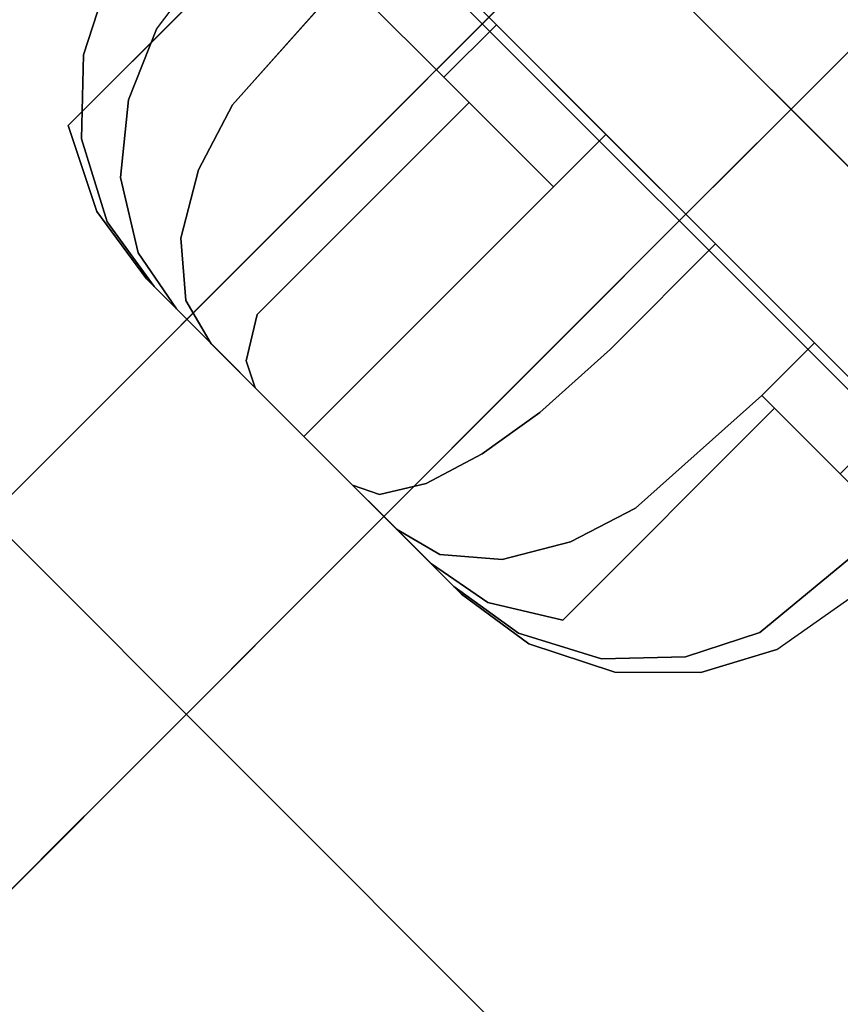
# Model space of a CAD drawing. Units: millimetres. Extents: x -4741 to 3237, y -4232 to 3394.
# Drawn here: x 398 to 442, y 1048 to 1101 of the extents above; entities that cross this region are included whole.
import ezdxf

# ---------------------------------------------------------------- set-up
doc = ezdxf.new("R2010")
doc.units = ezdxf.units.MM
doc.linetypes.add('HIDDEN', pattern=[0.375, 0.25, -0.125])
for name, color, linetype in [('FB', 7, 'Continuous'), ('HAGS-DIM', 2, 'HIDDEN'), ('HAGS2', 7, 'Continuous'), ('HPL-MEL', 7, 'Continuous'), ('STEEL-BLACK', 7, 'Continuous'), ('UM HPL FB', 26, 'Continuous'), ('UM HPL GREY', 8, 'Continuous')]:
    doc.layers.add(name, color=color, linetype=linetype)
doc.styles.add('Romand', font='romand.shx')
doc.dimstyles.new('HAGS MONT-DIM INCH', dxfattribs={"dimtxt": 100, "dimasz": 40, "dimexe": 20, "dimexo": 0.0625, "dimgap": 0.09, "dimtad": 0, "dimtih": 1, "dimtoh": 1, "dimdec": 4, "dimlfac": 0.03937, "dimzin": 0, "dimdsep": 46, "dimlunit": 4, "dimtxsty": 'Romand', "dimblk": 'OBLIQUE', "dimcen": 0.09, "dimdle": 20, "dimclrd": 2, "dimclre": 2, "dimadec": 0, "dimazin": 0, "dimtfac": 1, "dimtdec": 4, "dimtofl": 0, "dimtmove": 0, "dimatfit": 3, "dimldrblk": 'OBLIQUE', "dimfxl": 0, "dimtolj": 1, "dimtzin": 0, "dimarcsym": 0})

# ---------------------------------------------------------------- blocks, each defined once
blk = doc.blocks.new('628965')
at = {"layer": 'FB', "color": 254, "invisible_edges": 5}
for points in [[(108.158, -369.167, -107), (102.501, -363.511, -107), (365.511, -100.501, -107), (371.168, -106.158, -107)], [(108.158, -369.167, -107), (102.501, -363.511, -107), (365.511, -100.501, -107), (371.168, -106.158, -107)], [(233.22, -297.924, -7), (233.22, -297.924, 1), (299.924, -231.22, 1), (299.924, -231.22, -7)], [(233.22, -297.924, -7), (233.22, -297.924, 1), (299.924, -231.22, 1), (299.924, -231.22, -7)]]:
    blk.add_3dface(points, dxfattribs=at)
at = {"layer": 'FB', "color": 242, "invisible_edges": 5}
for points in [[(154.033, -324, -96), (154.479, -323.554, -90), (325.554, -152.479, -90), (326, -152.033, -96)], [(325.554, -152.479, -24), (326, -152.033, -18), (154.033, -324, -18), (154.479, -323.554, -24)], [(154.033, -324, -96), (154.479, -323.554, -90), (325.554, -152.479, -90), (326, -152.033, -96)], [(325.554, -152.479, -24), (326, -152.033, -18), (154.033, -324, -18), (154.479, -323.554, -24)]]:
    blk.add_3dface(points, dxfattribs=at)
at = {"layer": 'HPL-MEL', "color": 254}
for points, invisible_edges in [([(34.502, -32.502, -7), (410.669, -78.793, -7), (359.291, -157.909, -7), (299.924, -231.22, -7)], 9), ([(34.502, -32.502, 1), (410.669, -78.793, 1), (359.291, -157.909, 1), (299.924, -231.22, 1)], 9), ([(34.502, -32.502, -7), (233.22, -297.924, -7), (299.924, -231.22, -7), (34.502, -32.502, -7)], 5), ([(34.502, -32.502, 1), (233.22, -297.924, 1), (299.924, -231.22, 1), (34.502, -32.502, 1)], 5), ([(34.502, -32.502, -7), (410.669, -78.793, -7), (359.291, -157.909, -7), (299.924, -231.22, -7)], 9), ([(34.502, -32.502, 1), (410.669, -78.793, 1), (359.291, -157.909, 1), (299.924, -231.22, 1)], 9), ([(34.502, -32.502, -7), (233.22, -297.924, -7), (299.924, -231.22, -7), (34.502, -32.502, -7)], 5), ([(34.502, -32.502, 1), (233.22, -297.924, 1), (299.924, -231.22, 1), (34.502, -32.502, 1)], 5), ([(64.3, -401.711, -7), (403.712, -62.3, -7), (403.712, -62.3, -47), (64.3, -401.711, -47)], 4), ([(403.712, -62.3, -47), (64.3, -401.711, -47), (65.233, -400.779, -59.543), (402.779, -63.232, -59.543)], 5), ([(64.3, -401.711, -7), (403.712, -62.3, -7), (403.712, -62.3, -47), (64.3, -401.711, -47)], 4), ([(403.712, -62.3, -47), (64.3, -401.711, -47), (65.233, -400.779, -59.543), (402.779, -63.232, -59.543)], 5), ([(65.233, -400.779, -59.543), (402.779, -63.232, -59.543), (400.024, -65.988, -71.539), (67.989, -398.023, -71.539)], 5), ([(65.233, -400.779, -59.543), (402.779, -63.232, -59.543), (400.024, -65.988, -71.539), (67.989, -398.023, -71.539)], 5), ([(400.024, -65.988, -71.539), (67.989, -398.023, -71.539), (72.448, -393.564, -82.461), (395.564, -70.448, -82.461)], 5), ([(400.024, -65.988, -71.539), (67.989, -398.023, -71.539), (72.448, -393.564, -82.461), (395.564, -70.448, -82.461)], 5), ([(409.369, -67.957, -47), (69.957, -407.368, -47), (70.89, -406.436, -59.543), (408.436, -68.889, -59.543)], 5), ([(69.957, -407.368, -7), (409.369, -67.957, -7), (409.369, -67.957, -47), (69.957, -407.368, -47)], 4), ([(409.369, -67.957, -47), (69.957, -407.368, -47), (70.89, -406.436, -59.543), (408.436, -68.889, -59.543)], 5), ([(69.957, -407.368, -7), (409.369, -67.957, -7), (409.369, -67.957, -47), (69.957, -407.368, -47)], 4), ([(70.89, -406.436, -59.543), (408.436, -68.889, -59.543), (405.68, -71.645, -71.539), (73.645, -403.68, -71.539)], 5), ([(70.89, -406.436, -59.543), (408.436, -68.889, -59.543), (405.68, -71.645, -71.539), (73.645, -403.68, -71.539)], 5), ([(72.448, -393.564, -82.461), (395.564, -70.448, -82.461), (389.597, -76.415, -91.834), (78.415, -387.597, -91.834)], 5), ([(72.448, -393.564, -82.461), (395.564, -70.448, -82.461), (389.597, -76.415, -91.834), (78.415, -387.597, -91.834)], 5), ([(405.68, -71.645, -71.539), (73.645, -403.68, -71.539), (78.105, -399.221, -82.461), (401.221, -76.104, -82.461)], 5), ([(405.68, -71.645, -71.539), (73.645, -403.68, -71.539), (78.105, -399.221, -82.461), (401.221, -76.104, -82.461)], 5), ([(78.105, -399.221, -82.461), (401.221, -76.104, -82.461), (395.254, -82.072, -91.834), (84.072, -393.253, -91.834)], 5), ([(78.105, -399.221, -82.461), (401.221, -76.104, -82.461), (395.254, -82.072, -91.834), (84.072, -393.253, -91.834)], 5), ([(389.597, -76.415, -91.834), (78.415, -387.597, -91.834), (85.631, -380.381, -99.248), (382.382, -83.63, -99.248)], 5), ([(389.597, -76.415, -91.834), (78.415, -387.597, -91.834), (85.631, -380.381, -99.248), (382.382, -83.63, -99.248)], 5), ([(395.254, -82.072, -91.834), (84.072, -393.253, -91.834), (91.287, -386.038, -99.248), (388.039, -89.287, -99.248)], 5), ([(395.254, -82.072, -91.834), (84.072, -393.253, -91.834), (91.287, -386.038, -99.248), (388.039, -89.287, -99.248)], 5), ([(85.631, -380.381, -99.248), (382.382, -83.63, -99.248), (374.234, -91.778, -104.378), (93.778, -372.234, -104.378)], 5), ([(85.631, -380.381, -99.248), (382.382, -83.63, -99.248), (374.234, -91.778, -104.378), (93.778, -372.234, -104.378)], 5), ([(91.287, -386.038, -99.248), (388.039, -89.287, -99.248), (379.891, -97.434, -104.378), (99.435, -377.891, -104.378)], 5), ([(91.287, -386.038, -99.248), (388.039, -89.287, -99.248), (379.891, -97.434, -104.378), (99.435, -377.891, -104.378)], 5), ([(374.234, -91.778, -104.378), (93.778, -372.234, -104.378), (102.501, -363.511, -107), (365.511, -100.501, -107)], 1), ([(374.234, -91.778, -104.378), (93.778, -372.234, -104.378), (102.501, -363.511, -107), (365.511, -100.501, -107)], 1), ([(379.891, -97.434, -104.378), (99.435, -377.891, -104.378), (108.158, -369.167, -107), (371.168, -106.158, -107)], 1), ([(379.891, -97.434, -104.378), (99.435, -377.891, -104.378), (108.158, -369.167, -107), (371.168, -106.158, -107)], 1)]:
    blk.add_3dface(points, dxfattribs=dict(at, invisible_edges=invisible_edges))
at = {"layer": 'STEEL-BLACK', "color": 252}
for points, invisible_edges in [([(250.885, -226.441, -78.843), (255.109, -222.217, -72.87), (257.937, -225.045, -72.87), (253.713, -229.269, -78.843)], 4), ([(255.109, -222.217, -41.13), (250.885, -226.441, -35.157), (253.713, -229.269, -35.157), (257.937, -225.045, -41.13)], 4), ([(250.885, -226.441, -78.843), (255.109, -222.217, -72.87), (257.937, -225.045, -72.87), (253.713, -229.269, -78.843)], 4), ([(255.109, -222.217, -41.13), (250.885, -226.441, -35.157), (253.713, -229.269, -35.157), (257.937, -225.045, -41.13)], 4), ([(254.398, -228.584, -69.234), (257.937, -225.045, -72.87), (260.649, -222.334, -65.343), (256.489, -226.494, -63.432)], 12), ([(254.398, -228.584, -69.234), (257.937, -225.045, -72.87), (260.649, -222.334, -65.343), (256.489, -226.494, -63.432)], 12), ([(256.489, -226.494, -50.568), (254.398, -228.584, -44.766), (257.937, -225.045, -41.13), (260.649, -222.334, -48.657)], 9), ([(256.489, -226.494, -50.568), (254.398, -228.584, -44.766), (257.937, -225.045, -41.13), (260.649, -222.334, -48.657)], 9), ([(256.489, -226.494, -63.432), (260.649, -222.334, -65.343), (266.484, -229.372, -65.067), (267.9, -237.904, -63.432)], 13), ([(256.489, -226.494, -63.432), (260.649, -222.334, -65.343), (266.484, -229.372, -65.067), (267.9, -237.904, -63.432)], 13), ([(260.649, -222.334, -48.657), (256.489, -226.494, -50.568), (267.9, -237.904, -50.568), (266.484, -229.372, -48.933)], 7), ([(260.649, -222.334, -48.657), (256.489, -226.494, -50.568), (267.9, -237.904, -50.568), (266.484, -229.372, -48.933)], 7), ([(260.649, -222.334, -48.657), (256.489, -226.494, -50.568), (267.9, -237.904, -50.568), (266.484, -229.372, -48.933)], 7), ([(260.649, -222.334, -48.657), (256.489, -226.494, -50.568), (267.9, -237.904, -50.568), (266.484, -229.372, -48.933)], 7), ([(264.412, -224.228, -57), (260.649, -222.334, -48.657), (266.484, -229.372, -48.933), (267.387, -228.469, -57)], 5), ([(264.412, -224.228, -57), (260.649, -222.334, -48.657), (266.484, -229.372, -48.933), (267.387, -228.469, -57)], 5), ([(264.412, -224.228, -57), (260.649, -222.334, -65.343), (266.484, -229.372, -65.067), (267.387, -228.469, -57)], 5), ([(264.412, -224.228, -57), (260.649, -222.334, -65.343), (266.484, -229.372, -65.067), (267.387, -228.469, -57)], 5), ([(251.142, -231.84, -73.839), (254.398, -228.584, -69.234), (257.937, -225.045, -72.87), (253.713, -229.269, -78.843)], 9), ([(254.398, -228.584, -44.766), (257.937, -225.045, -41.13), (253.713, -229.269, -35.157), (251.142, -231.84, -40.161)], 12), ([(251.142, -231.84, -73.839), (254.398, -228.584, -69.234), (257.937, -225.045, -72.87), (253.713, -229.269, -78.843)], 9), ([(254.398, -228.584, -44.766), (257.937, -225.045, -41.13), (253.713, -229.269, -35.157), (251.142, -231.84, -40.161)], 12), ([(250.885, -226.441, -78.843), (245.563, -231.763, -82.679), (251.22, -237.42, -82.679), (253.713, -229.269, -78.843)], 4), ([(250.885, -226.441, -78.843), (245.563, -231.763, -82.679), (251.22, -237.42, -82.679), (253.713, -229.269, -78.843)], 4), ([(250.885, -226.441, -35.157), (245.563, -231.763, -31.321), (251.22, -237.42, -31.321), (253.713, -229.269, -35.157)], 4), ([(250.885, -226.441, -35.157), (245.563, -231.763, -31.321), (251.22, -237.42, -31.321), (253.713, -229.269, -35.157)], 4), ([(254.398, -228.584, -69.234), (256.489, -226.494, -63.432), (267.9, -237.904, -63.432), (265.809, -239.995, -69.234)], 7), ([(254.398, -228.584, -69.234), (256.489, -226.494, -63.432), (267.9, -237.904, -63.432), (265.809, -239.995, -69.234)], 7), ([(265.809, -239.995, -44.766), (267.9, -237.904, -50.568), (256.489, -226.494, -50.568), (254.398, -228.584, -44.766)], 7), ([(265.809, -239.995, -44.766), (267.9, -237.904, -50.568), (256.489, -226.494, -50.568), (254.398, -228.584, -44.766)], 7), ([(265.809, -239.995, -69.234), (262.553, -243.251, -73.839), (251.142, -231.84, -73.839), (254.398, -228.584, -69.234)], 7), ([(254.398, -228.584, -44.766), (251.142, -231.84, -40.161), (262.553, -243.251, -40.161), (265.809, -239.995, -44.766)], 7), ([(265.809, -239.995, -69.234), (262.553, -243.251, -73.839), (251.142, -231.84, -73.839), (254.398, -228.584, -69.234)], 7), ([(254.398, -228.584, -44.766), (251.142, -231.84, -40.161), (262.553, -243.251, -40.161), (265.809, -239.995, -44.766)], 7), ([(267.387, -228.469, -57), (266.484, -229.372, -48.933), (267.797, -233.387, -49.554), (268.631, -232.553, -57)], 5), ([(267.387, -228.469, -57), (266.484, -229.372, -48.933), (267.797, -233.387, -49.554), (268.631, -232.553, -57)], 5), ([(266.484, -229.372, -65.067), (267.387, -228.469, -57), (268.631, -232.553, -57), (267.797, -233.387, -64.446)], 5), ([(266.484, -229.372, -65.067), (267.387, -228.469, -57), (268.631, -232.553, -57), (267.797, -233.387, -64.446)], 5), ([(253.713, -229.269, -78.843), (251.142, -231.84, -73.839), (262.553, -243.251, -73.839), (259.778, -236.078, -78.12)], 7), ([(253.713, -229.269, -78.843), (251.142, -231.84, -73.839), (262.553, -243.251, -73.839), (259.778, -236.078, -78.12)], 7), ([(251.142, -231.84, -40.161), (253.713, -229.269, -35.157), (259.778, -236.078, -35.88), (262.553, -243.251, -40.161)], 13), ([(253.713, -229.269, -78.843), (251.142, -231.84, -73.839), (262.553, -243.251, -73.839), (259.778, -236.078, -78.12)], 7), ([(253.713, -229.269, -78.843), (251.142, -231.84, -73.839), (262.553, -243.251, -73.839), (259.778, -236.078, -78.12)], 7), ([(251.142, -231.84, -40.161), (253.713, -229.269, -35.157), (259.778, -236.078, -35.88), (262.553, -243.251, -40.161)], 13), ([(251.22, -237.42, -82.679), (253.713, -229.269, -78.843), (259.778, -236.078, -78.12), (254.632, -241.224, -81.828)], 5), ([(251.22, -237.42, -31.321), (253.713, -229.269, -35.157), (259.778, -236.078, -35.88), (254.632, -241.224, -32.172)], 5), ([(251.22, -237.42, -82.679), (253.713, -229.269, -78.843), (259.778, -236.078, -78.12), (254.632, -241.224, -81.828)], 5), ([(251.22, -237.42, -31.321), (253.713, -229.269, -35.157), (259.778, -236.078, -35.88), (254.632, -241.224, -32.172)], 5), ([(266.484, -229.372, -65.067), (267.9, -237.904, -63.432), (267.797, -233.387, -64.446), (266.484, -229.372, -65.067)], 1), ([(266.484, -229.372, -65.067), (267.9, -237.904, -63.432), (267.797, -233.387, -64.446), (266.484, -229.372, -65.067)], 1), ([(267.9, -237.904, -50.568), (266.484, -229.372, -48.933), (267.797, -233.387, -49.554), (267.9, -237.904, -50.568)], 1), ([(267.9, -237.904, -50.568), (266.484, -229.372, -48.933), (267.797, -233.387, -49.554), (267.9, -237.904, -50.568)], 1), ([(267.9, -237.904, -50.568), (266.484, -229.372, -48.933), (267.797, -233.387, -49.554), (267.9, -237.904, -50.568)], 1), ([(267.9, -237.904, -50.568), (266.484, -229.372, -48.933), (267.797, -233.387, -49.554), (267.9, -237.904, -50.568)], 1), ([(239.663, -237.663, -84), (245.563, -231.763, -82.679), (251.22, -237.42, -82.679), (242.491, -240.491, -84)], 4), ([(239.663, -237.663, -84), (245.563, -231.763, -82.679), (251.22, -237.42, -82.679), (242.491, -240.491, -84)], 4), ([(239.663, -237.663, -30), (245.563, -231.763, -31.321), (251.22, -237.42, -31.321), (242.491, -240.491, -30)], 4), ([(239.663, -237.663, -30), (245.563, -231.763, -31.321), (251.22, -237.42, -31.321), (242.491, -240.491, -30)], 4), ([(267.797, -233.387, -49.554), (268.631, -232.553, -57), (268.62, -237.184, -57), (267.9, -237.904, -50.568)], 5), ([(267.797, -233.387, -49.554), (268.631, -232.553, -57), (268.62, -237.184, -57), (267.9, -237.904, -50.568)], 5), ([(268.631, -232.553, -57), (267.797, -233.387, -64.446), (267.9, -237.904, -63.432), (268.62, -237.184, -57)], 5), ([(268.631, -232.553, -57), (267.797, -233.387, -64.446), (267.9, -237.904, -63.432), (268.62, -237.184, -57)], 5), ([(254.632, -241.224, -81.828), (259.778, -236.078, -78.12), (261.607, -239.576, -76.494), (256.857, -244.326, -79.917)], 5), ([(254.632, -241.224, -81.828), (259.778, -236.078, -78.12), (261.607, -239.576, -76.494), (256.857, -244.326, -79.917)], 5), ([(259.778, -236.078, -35.88), (254.632, -241.224, -32.172), (256.857, -244.326, -34.083), (261.607, -239.576, -37.506)], 5), ([(259.778, -236.078, -35.88), (254.632, -241.224, -32.172), (256.857, -244.326, -34.083), (261.607, -239.576, -37.506)], 5), ([(262.553, -243.251, -73.839), (259.778, -236.078, -78.12), (261.607, -239.576, -76.494), (262.553, -243.251, -73.839)], 1), ([(262.553, -243.251, -73.839), (259.778, -236.078, -78.12), (261.607, -239.576, -76.494), (262.553, -243.251, -73.839)], 1), ([(262.553, -243.251, -73.839), (259.778, -236.078, -78.12), (261.607, -239.576, -76.494), (262.553, -243.251, -73.839)], 1), ([(262.553, -243.251, -73.839), (259.778, -236.078, -78.12), (261.607, -239.576, -76.494), (262.553, -243.251, -73.839)], 1), ([(259.778, -236.078, -35.88), (262.553, -243.251, -40.161), (261.607, -239.576, -37.506), (259.778, -236.078, -35.88)], 1), ([(259.778, -236.078, -35.88), (262.553, -243.251, -40.161), (261.607, -239.576, -37.506), (259.778, -236.078, -35.88)], 1), ([(251.22, -237.42, -82.679), (242.491, -240.491, -84), (248.928, -246.928, -83.105), (254.632, -241.224, -81.828)], 5), ([(251.22, -237.42, -31.321), (242.491, -240.491, -30), (248.928, -246.928, -30.895), (254.632, -241.224, -32.172)], 5), ([(251.22, -237.42, -82.679), (242.491, -240.491, -84), (248.928, -246.928, -83.105), (254.632, -241.224, -81.828)], 5), ([(251.22, -237.42, -31.321), (242.491, -240.491, -30), (248.928, -246.928, -30.895), (254.632, -241.224, -32.172)], 5), ([(268.62, -237.184, -57), (267.9, -237.904, -50.568), (266.514, -242.382, -51.915), (267.083, -241.812, -57)], 5), ([(268.62, -237.184, -57), (267.9, -237.904, -50.568), (266.514, -242.382, -51.915), (267.083, -241.812, -57)], 5), ([(267.9, -237.904, -63.432), (268.62, -237.184, -57), (267.083, -241.812, -57), (266.514, -242.382, -62.085)], 5), ([(267.9, -237.904, -63.432), (268.62, -237.184, -57), (267.083, -241.812, -57), (266.514, -242.382, -62.085)], 5), ([(233.763, -243.562, -82.679), (239.663, -237.663, -84), (242.491, -240.491, -84), (236.592, -246.391, -82.679)], 4), ([(233.763, -243.562, -82.679), (239.663, -237.663, -84), (242.491, -240.491, -84), (236.592, -246.391, -82.679)], 4), ([(239.663, -237.663, -30), (233.763, -243.562, -31.321), (236.592, -246.391, -31.321), (242.491, -240.491, -30)], 4), ([(239.663, -237.663, -30), (233.763, -243.562, -31.321), (236.592, -246.391, -31.321), (242.491, -240.491, -30)], 4), ([(265.809, -239.995, -69.234), (267.9, -237.904, -63.432), (266.514, -242.382, -62.085), (264.861, -244.034, -66.672)], 5), ([(265.809, -239.995, -69.234), (267.9, -237.904, -63.432), (266.514, -242.382, -62.085), (264.861, -244.034, -66.672)], 5), ([(267.9, -237.904, -50.568), (265.809, -239.995, -44.766), (264.861, -244.034, -47.328), (266.514, -242.382, -51.915)], 5), ([(267.9, -237.904, -50.568), (265.809, -239.995, -44.766), (264.861, -244.034, -47.328), (266.514, -242.382, -51.915)], 5), ([(261.607, -239.576, -76.494), (256.857, -244.326, -79.917), (258.45, -247.354, -76.795), (262.553, -243.251, -73.839)], 5), ([(261.607, -239.576, -76.494), (256.857, -244.326, -79.917), (258.45, -247.354, -76.795), (262.553, -243.251, -73.839)], 5), ([(256.857, -244.326, -34.083), (261.607, -239.576, -37.506), (262.553, -243.251, -40.161), (258.45, -247.354, -37.205)], 5), ([(256.857, -244.326, -34.083), (261.607, -239.576, -37.506), (262.553, -243.251, -40.161), (258.45, -247.354, -37.205)], 5), ([(262.553, -243.251, -73.839), (265.809, -239.995, -69.234), (264.861, -244.034, -66.672), (262.287, -246.608, -70.312)], 5), ([(262.553, -243.251, -73.839), (265.809, -239.995, -69.234), (264.861, -244.034, -66.672), (262.287, -246.608, -70.312)], 5), ([(265.809, -239.995, -44.766), (262.553, -243.251, -40.161), (262.287, -246.608, -43.688), (264.861, -244.034, -47.328)], 5), ([(265.809, -239.995, -44.766), (262.553, -243.251, -40.161), (262.287, -246.608, -43.688), (264.861, -244.034, -47.328)], 5), ([(237.943, -245.039, -76.795), (236.592, -246.391, -82.679), (242.491, -240.491, -84), (242.491, -240.491, -77.814)], 12), ([(237.943, -245.039, -76.795), (236.592, -246.391, -82.679), (242.491, -240.491, -84), (242.491, -240.491, -77.814)], 12), ([(242.491, -240.491, -36.186), (237.943, -245.039, -37.205), (236.592, -246.391, -31.321), (242.491, -240.491, -30)], 9), ([(242.491, -240.491, -36.186), (237.943, -245.039, -37.205), (236.592, -246.391, -31.321), (242.491, -240.491, -30)], 9), ([(237.943, -245.039, -76.795), (242.491, -240.491, -77.814), (253.902, -251.902, -77.814), (249.354, -256.45, -76.795)], 7), ([(249.354, -256.45, -37.205), (253.902, -251.902, -36.186), (242.491, -240.491, -36.186), (237.943, -245.039, -37.205)], 7), ([(237.943, -245.039, -76.795), (242.491, -240.491, -77.814), (253.902, -251.902, -77.814), (249.354, -256.45, -76.795)], 7), ([(249.354, -256.45, -37.205), (253.902, -251.902, -36.186), (242.491, -240.491, -36.186), (237.943, -245.039, -37.205)], 7), ([(242.491, -240.491, -77.814), (242.491, -240.491, -84), (248.928, -246.928, -83.105), (253.902, -251.902, -77.814)], 13), ([(242.491, -240.491, -30), (242.491, -240.491, -36.186), (253.902, -251.902, -36.186), (248.928, -246.928, -30.895)], 7), ([(242.491, -240.491, -30), (242.491, -240.491, -36.186), (253.902, -251.902, -36.186), (248.928, -246.928, -30.895)], 7), ([(242.491, -240.491, -77.814), (242.491, -240.491, -84), (248.928, -246.928, -83.105), (253.902, -251.902, -77.814)], 13), ([(242.491, -240.491, -30), (242.491, -240.491, -36.186), (253.902, -251.902, -36.186), (248.928, -246.928, -30.895)], 7), ([(242.491, -240.491, -30), (242.491, -240.491, -36.186), (253.902, -251.902, -36.186), (248.928, -246.928, -30.895)], 7), ([(248.928, -246.928, -83.105), (254.632, -241.224, -81.828), (256.857, -244.326, -79.917), (251.592, -249.592, -81.096)], 5), ([(254.632, -241.224, -32.172), (248.928, -246.928, -30.895), (251.592, -249.592, -32.904), (256.857, -244.326, -34.083)], 5), ([(248.928, -246.928, -83.105), (254.632, -241.224, -81.828), (256.857, -244.326, -79.917), (251.592, -249.592, -81.096)], 5), ([(254.632, -241.224, -32.172), (248.928, -246.928, -30.895), (251.592, -249.592, -32.904), (256.857, -244.326, -34.083)], 5), ([(266.514, -242.382, -51.915), (267.083, -241.812, -57), (264.412, -245.441, -57), (263.996, -245.856, -53.292)], 5), ([(266.514, -242.382, -51.915), (267.083, -241.812, -57), (264.412, -245.441, -57), (263.996, -245.856, -53.292)], 5), ([(267.083, -241.812, -57), (266.514, -242.382, -62.085), (263.996, -245.856, -60.708), (264.412, -245.441, -57)], 5), ([(267.083, -241.812, -57), (266.514, -242.382, -62.085), (263.996, -245.856, -60.708), (264.412, -245.441, -57)], 5), ([(264.861, -244.034, -47.328), (266.514, -242.382, -51.915), (263.996, -245.856, -53.292), (262.791, -247.061, -49.947)], 5), ([(264.861, -244.034, -47.328), (266.514, -242.382, -51.915), (263.996, -245.856, -53.292), (262.791, -247.061, -49.947)], 5), ([(266.514, -242.382, -62.085), (264.861, -244.034, -66.672), (262.791, -247.061, -64.053), (263.996, -245.856, -60.708)], 5), ([(266.514, -242.382, -62.085), (264.861, -244.034, -66.672), (262.791, -247.061, -64.053), (263.996, -245.856, -60.708)], 5), ([(258.45, -247.354, -76.795), (262.553, -243.251, -73.839), (262.287, -246.608, -70.312), (259.043, -249.852, -72.65)], 5), ([(262.553, -243.251, -40.161), (258.45, -247.354, -37.205), (259.043, -249.852, -41.35), (262.287, -246.608, -43.688)], 5), ([(258.45, -247.354, -76.795), (262.553, -243.251, -73.839), (262.287, -246.608, -70.312), (259.043, -249.852, -72.65)], 5), ([(262.553, -243.251, -40.161), (258.45, -247.354, -37.205), (259.043, -249.852, -41.35), (262.287, -246.608, -43.688)], 5), ([(228.441, -248.885, -78.843), (233.763, -243.562, -82.679), (236.592, -246.391, -82.679), (231.269, -251.713, -78.843)], 4), ([(233.763, -243.562, -31.321), (228.441, -248.885, -35.157), (231.269, -251.713, -35.157), (236.592, -246.391, -31.321)], 4), ([(228.441, -248.885, -78.843), (233.763, -243.562, -82.679), (236.592, -246.391, -82.679), (231.269, -251.713, -78.843)], 4), ([(233.763, -243.562, -31.321), (228.441, -248.885, -35.157), (231.269, -251.713, -35.157), (236.592, -246.391, -31.321)], 4), ([(256.857, -244.326, -79.917), (251.592, -249.592, -81.096), (253.902, -251.902, -77.814), (258.45, -247.354, -76.795)], 5), ([(251.592, -249.592, -32.904), (256.857, -244.326, -34.083), (258.45, -247.354, -37.205), (253.902, -251.902, -36.186)], 5), ([(256.857, -244.326, -79.917), (251.592, -249.592, -81.096), (253.902, -251.902, -77.814), (258.45, -247.354, -76.795)], 5), ([(251.592, -249.592, -32.904), (256.857, -244.326, -34.083), (258.45, -247.354, -37.205), (253.902, -251.902, -36.186)], 5), ([(264.861, -244.034, -66.672), (262.287, -246.608, -70.312), (260.914, -248.939, -66.708), (262.791, -247.061, -64.053)], 5), ([(262.287, -246.608, -43.688), (264.861, -244.034, -47.328), (262.791, -247.061, -49.947), (260.914, -248.939, -47.292)], 5), ([(264.861, -244.034, -66.672), (262.287, -246.608, -70.312), (260.914, -248.939, -66.708), (262.791, -247.061, -64.053)], 5), ([(262.287, -246.608, -43.688), (264.861, -244.034, -47.328), (262.791, -247.061, -49.947), (260.914, -248.939, -47.292)], 5), ([(233.84, -249.142, -73.839), (237.943, -245.039, -76.795), (236.592, -246.391, -82.679), (231.269, -251.713, -78.843)], 9), ([(237.943, -245.039, -37.205), (236.592, -246.391, -31.321), (231.269, -251.713, -35.157), (233.84, -249.142, -40.161)], 12), ([(233.84, -249.142, -73.839), (237.943, -245.039, -76.795), (236.592, -246.391, -82.679), (231.269, -251.713, -78.843)], 9), ([(237.943, -245.039, -37.205), (236.592, -246.391, -31.321), (231.269, -251.713, -35.157), (233.84, -249.142, -40.161)], 12), ([(249.354, -256.45, -76.795), (245.251, -260.553, -73.839), (233.84, -249.142, -73.839), (237.943, -245.039, -76.795)], 7), ([(237.943, -245.039, -37.205), (233.84, -249.142, -40.161), (245.251, -260.553, -40.161), (249.354, -256.45, -37.205)], 7), ([(249.354, -256.45, -76.795), (245.251, -260.553, -73.839), (233.84, -249.142, -73.839), (237.943, -245.039, -76.795)], 7), ([(237.943, -245.039, -37.205), (233.84, -249.142, -40.161), (245.251, -260.553, -40.161), (249.354, -256.45, -37.205)], 7), ([(263.996, -245.856, -60.708), (264.412, -245.441, -57), (255.926, -253.926, -57), (263.996, -245.856, -60.708)], 1), ([(264.412, -245.441, -57), (263.996, -245.856, -53.292), (255.926, -253.926, -57), (264.412, -245.441, -57)], 1), ([(263.996, -245.856, -60.708), (264.412, -245.441, -57), (255.926, -253.926, -57), (263.996, -245.856, -60.708)], 1), ([(264.412, -245.441, -57), (263.996, -245.856, -53.292), (255.926, -253.926, -57), (264.412, -245.441, -57)], 1), ([(262.791, -247.061, -64.053), (263.996, -245.856, -60.708), (255.926, -253.926, -57), (262.791, -247.061, -64.053)], 1), ([(263.996, -245.856, -53.292), (262.791, -247.061, -49.947), (255.926, -253.926, -57), (263.996, -245.856, -53.292)], 1), ([(262.791, -247.061, -64.053), (263.996, -245.856, -60.708), (255.926, -253.926, -57), (262.791, -247.061, -64.053)], 1), ([(263.996, -245.856, -53.292), (262.791, -247.061, -49.947), (255.926, -253.926, -57), (263.996, -245.856, -53.292)], 1), ([(248.928, -246.928, -83.105), (253.902, -251.902, -77.814), (251.592, -249.592, -81.096), (248.928, -246.928, -83.105)], 1), ([(253.902, -251.902, -36.186), (248.928, -246.928, -30.895), (251.592, -249.592, -32.904), (253.902, -251.902, -36.186)], 1), ([(253.902, -251.902, -36.186), (248.928, -246.928, -30.895), (251.592, -249.592, -32.904), (253.902, -251.902, -36.186)], 1), ([(248.928, -246.928, -83.105), (253.902, -251.902, -77.814), (251.592, -249.592, -81.096), (248.928, -246.928, -83.105)], 1), ([(253.902, -251.902, -36.186), (248.928, -246.928, -30.895), (251.592, -249.592, -32.904), (253.902, -251.902, -36.186)], 1), ([(253.902, -251.902, -36.186), (248.928, -246.928, -30.895), (251.592, -249.592, -32.904), (253.902, -251.902, -36.186)], 1), ([(262.287, -246.608, -70.312), (259.043, -249.852, -72.65), (258.548, -251.304, -68.413), (260.914, -248.939, -66.708)], 5), ([(259.043, -249.852, -41.35), (262.287, -246.608, -43.688), (260.914, -248.939, -47.292), (258.548, -251.304, -45.587)], 5), ([(262.287, -246.608, -70.312), (259.043, -249.852, -72.65), (258.548, -251.304, -68.413), (260.914, -248.939, -66.708)], 5), ([(259.043, -249.852, -41.35), (262.287, -246.608, -43.688), (260.914, -248.939, -47.292), (258.548, -251.304, -45.587)], 5), ([(253.902, -251.902, -77.814), (258.45, -247.354, -76.795), (259.043, -249.852, -72.65), (255.448, -253.448, -73.455)], 5), ([(258.45, -247.354, -37.205), (253.902, -251.902, -36.186), (255.448, -253.448, -40.545), (259.043, -249.852, -41.35)], 5), ([(253.902, -251.902, -77.814), (258.45, -247.354, -76.795), (259.043, -249.852, -72.65), (255.448, -253.448, -73.455)], 5), ([(258.45, -247.354, -37.205), (253.902, -251.902, -36.186), (255.448, -253.448, -40.545), (259.043, -249.852, -41.35)], 5), ([(260.914, -248.939, -66.708), (262.791, -247.061, -64.053), (255.926, -253.926, -57), (260.914, -248.939, -66.708)], 1), ([(262.791, -247.061, -49.947), (260.914, -248.939, -47.292), (255.926, -253.926, -57), (262.791, -247.061, -49.947)], 1), ([(260.914, -248.939, -66.708), (262.791, -247.061, -64.053), (255.926, -253.926, -57), (260.914, -248.939, -66.708)], 1), ([(262.791, -247.061, -49.947), (260.914, -248.939, -47.292), (255.926, -253.926, -57), (262.791, -247.061, -49.947)], 1), ([(260.914, -248.939, -47.292), (258.548, -251.304, -45.587), (255.926, -253.926, -57), (260.914, -248.939, -47.292)], 1), ([(260.914, -248.939, -47.292), (258.548, -251.304, -45.587), (255.926, -253.926, -57), (260.914, -248.939, -47.292)], 1), ([(258.548, -251.304, -68.413), (260.914, -248.939, -66.708), (255.926, -253.926, -57), (258.548, -251.304, -68.413)], 1), ([(258.548, -251.304, -68.413), (260.914, -248.939, -66.708), (255.926, -253.926, -57), (258.548, -251.304, -68.413)], 1), ([(231.269, -251.713, -78.843), (233.84, -249.142, -73.839), (245.251, -260.553, -73.839), (238.078, -257.778, -78.12)], 7), ([(231.269, -251.713, -78.843), (233.84, -249.142, -73.839), (245.251, -260.553, -73.839), (238.078, -257.778, -78.12)], 7), ([(231.269, -251.713, -78.843), (233.84, -249.142, -73.839), (245.251, -260.553, -73.839), (238.078, -257.778, -78.12)], 7), ([(231.269, -251.713, -78.843), (233.84, -249.142, -73.839), (245.251, -260.553, -73.839), (238.078, -257.778, -78.12)], 7), ([(233.84, -249.142, -40.161), (231.269, -251.713, -35.157), (238.078, -257.778, -35.88), (245.251, -260.553, -40.161)], 13), ([(233.84, -249.142, -40.161), (231.269, -251.713, -35.157), (238.078, -257.778, -35.88), (245.251, -260.553, -40.161)], 13), ([(259.043, -249.852, -72.65), (255.448, -253.448, -73.455), (255.926, -253.926, -69), (258.548, -251.304, -68.413)], 5), ([(259.043, -249.852, -72.65), (255.448, -253.448, -73.455), (255.926, -253.926, -69), (258.548, -251.304, -68.413)], 5), ([(255.448, -253.448, -40.545), (259.043, -249.852, -41.35), (258.548, -251.304, -45.587), (255.926, -253.926, -45)], 5), ([(255.448, -253.448, -40.545), (259.043, -249.852, -41.35), (258.548, -251.304, -45.587), (255.926, -253.926, -45)], 5), ([(229.874, -258.765, -72.87), (231.269, -251.713, -78.843), (238.078, -257.778, -78.12), (233.994, -261.862, -72.344)], 5), ([(229.874, -258.765, -72.87), (231.269, -251.713, -78.843), (238.078, -257.778, -78.12), (233.994, -261.862, -72.344)], 5), ([(229.874, -258.765, -41.13), (231.269, -251.713, -35.157), (238.078, -257.778, -35.88), (233.994, -261.862, -41.656)], 5), ([(229.874, -258.765, -41.13), (231.269, -251.713, -35.157), (238.078, -257.778, -35.88), (233.994, -261.862, -41.656)], 5), ([(258.548, -251.304, -45.587), (255.926, -253.926, -45), (255.926, -253.926, -57), (258.548, -251.304, -45.587)], 1), ([(258.548, -251.304, -45.587), (255.926, -253.926, -45), (255.926, -253.926, -57), (258.548, -251.304, -45.587)], 1), ([(255.926, -253.926, -69), (258.548, -251.304, -68.413), (255.926, -253.926, -57), (255.926, -253.926, -69)], 1), ([(255.926, -253.926, -69), (258.548, -251.304, -68.413), (255.926, -253.926, -57), (255.926, -253.926, -69)], 1), ([(249.354, -256.45, -76.795), (253.902, -251.902, -77.814), (255.448, -253.448, -73.455), (251.852, -257.043, -72.65)], 5), ([(253.902, -251.902, -36.186), (249.354, -256.45, -37.205), (251.852, -257.043, -41.35), (255.448, -253.448, -40.545)], 5), ([(249.354, -256.45, -76.795), (253.902, -251.902, -77.814), (255.448, -253.448, -73.455), (251.852, -257.043, -72.65)], 5), ([(253.902, -251.902, -36.186), (249.354, -256.45, -37.205), (251.852, -257.043, -41.35), (255.448, -253.448, -40.545)], 5), ([(255.448, -253.448, -73.455), (251.852, -257.043, -72.65), (253.304, -256.548, -68.413), (255.926, -253.926, -69)], 5), ([(251.852, -257.043, -41.35), (255.448, -253.448, -40.545), (255.926, -253.926, -45), (253.304, -256.548, -45.587)], 5), ([(255.448, -253.448, -73.455), (251.852, -257.043, -72.65), (253.304, -256.548, -68.413), (255.926, -253.926, -69)], 5), ([(251.852, -257.043, -41.35), (255.448, -253.448, -40.545), (255.926, -253.926, -45), (253.304, -256.548, -45.587)], 5), ([(247.441, -262.411, -57), (247.856, -261.996, -60.708), (255.926, -253.926, -57), (247.441, -262.411, -57)], 1), ([(247.856, -261.996, -53.292), (247.441, -262.411, -57), (255.926, -253.926, -57), (247.856, -261.996, -53.292)], 1), ([(247.441, -262.411, -57), (247.856, -261.996, -60.708), (255.926, -253.926, -57), (247.441, -262.411, -57)], 1), ([(247.856, -261.996, -53.292), (247.441, -262.411, -57), (255.926, -253.926, -57), (247.856, -261.996, -53.292)], 1), ([(247.856, -261.996, -60.708), (249.062, -260.791, -64.053), (255.926, -253.926, -57), (247.856, -261.996, -60.708)], 1), ([(249.062, -260.791, -49.947), (247.856, -261.996, -53.292), (255.926, -253.926, -57), (249.062, -260.791, -49.947)], 1), ([(247.856, -261.996, -60.708), (249.062, -260.791, -64.053), (255.926, -253.926, -57), (247.856, -261.996, -60.708)], 1), ([(249.062, -260.791, -49.947), (247.856, -261.996, -53.292), (255.926, -253.926, -57), (249.062, -260.791, -49.947)], 1), ([(249.062, -260.791, -64.053), (250.939, -258.914, -66.708), (255.926, -253.926, -57), (249.062, -260.791, -64.053)], 1), ([(250.939, -258.914, -47.292), (249.062, -260.791, -49.947), (255.926, -253.926, -57), (250.939, -258.914, -47.292)], 1), ([(249.062, -260.791, -64.053), (250.939, -258.914, -66.708), (255.926, -253.926, -57), (249.062, -260.791, -64.053)], 1), ([(250.939, -258.914, -47.292), (249.062, -260.791, -49.947), (255.926, -253.926, -57), (250.939, -258.914, -47.292)], 1), ([(250.939, -258.914, -66.708), (253.304, -256.548, -68.413), (255.926, -253.926, -57), (250.939, -258.914, -66.708)], 1), ([(253.304, -256.548, -45.587), (250.939, -258.914, -47.292), (255.926, -253.926, -57), (253.304, -256.548, -45.587)], 1), ([(250.939, -258.914, -66.708), (253.304, -256.548, -68.413), (255.926, -253.926, -57), (250.939, -258.914, -66.708)], 1), ([(253.304, -256.548, -45.587), (250.939, -258.914, -47.292), (255.926, -253.926, -57), (253.304, -256.548, -45.587)], 1), ([(253.304, -256.548, -68.413), (255.926, -253.926, -69), (255.926, -253.926, -57), (253.304, -256.548, -68.413)], 1), ([(255.926, -253.926, -45), (253.304, -256.548, -45.587), (255.926, -253.926, -57), (255.926, -253.926, -45)], 1), ([(253.304, -256.548, -68.413), (255.926, -253.926, -69), (255.926, -253.926, -57), (253.304, -256.548, -68.413)], 1), ([(255.926, -253.926, -45), (253.304, -256.548, -45.587), (255.926, -253.926, -57), (255.926, -253.926, -45)], 1), ([(228.494, -254.489, -63.432), (224.334, -258.649, -65.343), (231.372, -264.484, -65.067), (239.905, -265.899, -63.432)], 13), ([(228.494, -254.489, -63.432), (224.334, -258.649, -65.343), (231.372, -264.484, -65.067), (239.905, -265.899, -63.432)], 13), ([(224.334, -258.649, -48.657), (228.494, -254.489, -50.568), (239.905, -265.899, -50.568), (231.372, -264.484, -48.933)], 7), ([(224.334, -258.649, -48.657), (228.494, -254.489, -50.568), (239.905, -265.899, -50.568), (231.372, -264.484, -48.933)], 7), ([(224.334, -258.649, -48.657), (228.494, -254.489, -50.568), (239.905, -265.899, -50.568), (231.372, -264.484, -48.933)], 7), ([(224.334, -258.649, -48.657), (228.494, -254.489, -50.568), (239.905, -265.899, -50.568), (231.372, -264.484, -48.933)], 7), ([(239.184, -266.62, -57), (239.905, -265.899, -50.568), (228.494, -254.489, -50.568), (227.774, -255.209, -57)], 7), ([(239.184, -266.62, -57), (239.905, -265.899, -50.568), (228.494, -254.489, -50.568), (227.774, -255.209, -57)], 7), ([(227.774, -255.209, -57), (228.494, -254.489, -63.432), (239.905, -265.899, -63.432), (239.184, -266.62, -57)], 7), ([(227.774, -255.209, -57), (228.494, -254.489, -63.432), (239.905, -265.899, -63.432), (239.184, -266.62, -57)], 7), ([(245.251, -260.553, -73.839), (249.354, -256.45, -76.795), (251.852, -257.043, -72.65), (248.609, -260.287, -70.312)], 5), ([(245.251, -260.553, -73.839), (249.354, -256.45, -76.795), (251.852, -257.043, -72.65), (248.609, -260.287, -70.312)], 5), ([(249.354, -256.45, -37.205), (245.251, -260.553, -40.161), (248.609, -260.287, -43.688), (251.852, -257.043, -41.35)], 5), ([(249.354, -256.45, -37.205), (245.251, -260.553, -40.161), (248.609, -260.287, -43.688), (251.852, -257.043, -41.35)], 5), ([(251.852, -257.043, -72.65), (248.609, -260.287, -70.312), (250.939, -258.914, -66.708), (253.304, -256.548, -68.413)], 5), ([(251.852, -257.043, -72.65), (248.609, -260.287, -70.312), (250.939, -258.914, -66.708), (253.304, -256.548, -68.413)], 5), ([(248.609, -260.287, -43.688), (251.852, -257.043, -41.35), (253.304, -256.548, -45.587), (250.939, -258.914, -47.292)], 5), ([(248.609, -260.287, -43.688), (251.852, -257.043, -41.35), (253.304, -256.548, -45.587), (250.939, -258.914, -47.292)], 5), ([(233.994, -261.862, -72.344), (238.078, -257.778, -78.12), (241.577, -259.607, -76.494), (237.807, -263.376, -71.164)], 5), ([(233.994, -261.862, -72.344), (238.078, -257.778, -78.12), (241.577, -259.607, -76.494), (237.807, -263.376, -71.164)], 5), ([(238.078, -257.778, -35.88), (233.994, -261.862, -41.656), (237.807, -263.376, -42.836), (241.577, -259.607, -37.506)], 5), ([(238.078, -257.778, -35.88), (233.994, -261.862, -41.656), (237.807, -263.376, -42.836), (241.577, -259.607, -37.506)], 5), ([(245.251, -260.553, -73.839), (238.078, -257.778, -78.12), (241.577, -259.607, -76.494), (245.251, -260.553, -73.839)], 1), ([(245.251, -260.553, -73.839), (238.078, -257.778, -78.12), (241.577, -259.607, -76.494), (245.251, -260.553, -73.839)], 1), ([(245.251, -260.553, -73.839), (238.078, -257.778, -78.12), (241.577, -259.607, -76.494), (245.251, -260.553, -73.839)], 1), ([(245.251, -260.553, -73.839), (238.078, -257.778, -78.12), (241.577, -259.607, -76.494), (245.251, -260.553, -73.839)], 1), ([(238.078, -257.778, -35.88), (245.251, -260.553, -40.161), (241.577, -259.607, -37.506), (238.078, -257.778, -35.88)], 1), ([(238.078, -257.778, -35.88), (245.251, -260.553, -40.161), (241.577, -259.607, -37.506), (238.078, -257.778, -35.88)], 1), ([(229.874, -258.765, -72.87), (224.334, -258.649, -65.343), (231.372, -264.484, -65.067), (233.994, -261.862, -72.344)], 5), ([(229.874, -258.765, -72.87), (224.334, -258.649, -65.343), (231.372, -264.484, -65.067), (233.994, -261.862, -72.344)], 5), ([(229.874, -258.765, -41.13), (224.334, -258.649, -48.657), (231.372, -264.484, -48.933), (233.994, -261.862, -41.656)], 5), ([(229.874, -258.765, -41.13), (224.334, -258.649, -48.657), (231.372, -264.484, -48.933), (233.994, -261.862, -41.656)], 5), ([(248.609, -260.287, -70.312), (246.034, -262.861, -66.672), (249.062, -260.791, -64.053), (250.939, -258.914, -66.708)], 5), ([(248.609, -260.287, -70.312), (246.034, -262.861, -66.672), (249.062, -260.791, -64.053), (250.939, -258.914, -66.708)], 5), ([(246.034, -262.861, -47.328), (248.609, -260.287, -43.688), (250.939, -258.914, -47.292), (249.062, -260.791, -49.947)], 5), ([(246.034, -262.861, -47.328), (248.609, -260.287, -43.688), (250.939, -258.914, -47.292), (249.062, -260.791, -49.947)], 5), ([(241.577, -259.607, -76.494), (237.807, -263.376, -71.164), (241.995, -263.809, -69.234), (245.251, -260.553, -73.839)], 5), ([(241.577, -259.607, -76.494), (237.807, -263.376, -71.164), (241.995, -263.809, -69.234), (245.251, -260.553, -73.839)], 5), ([(237.807, -263.376, -42.836), (241.577, -259.607, -37.506), (245.251, -260.553, -40.161), (241.995, -263.809, -44.766)], 5), ([(237.807, -263.376, -42.836), (241.577, -259.607, -37.506), (245.251, -260.553, -40.161), (241.995, -263.809, -44.766)], 5), ([(241.995, -263.809, -69.234), (245.251, -260.553, -73.839), (248.609, -260.287, -70.312), (246.034, -262.861, -66.672)], 5), ([(241.995, -263.809, -69.234), (245.251, -260.553, -73.839), (248.609, -260.287, -70.312), (246.034, -262.861, -66.672)], 5), ([(245.251, -260.553, -40.161), (241.995, -263.809, -44.766), (246.034, -262.861, -47.328), (248.609, -260.287, -43.688)], 5), ([(245.251, -260.553, -40.161), (241.995, -263.809, -44.766), (246.034, -262.861, -47.328), (248.609, -260.287, -43.688)], 5), ([(244.382, -264.514, -51.915), (246.034, -262.861, -47.328), (249.062, -260.791, -49.947), (247.856, -261.996, -53.292)], 5), ([(244.382, -264.514, -51.915), (246.034, -262.861, -47.328), (249.062, -260.791, -49.947), (247.856, -261.996, -53.292)], 5), ([(246.034, -262.861, -66.672), (244.382, -264.514, -62.085), (247.856, -261.996, -60.708), (249.062, -260.791, -64.053)], 5), ([(246.034, -262.861, -66.672), (244.382, -264.514, -62.085), (247.856, -261.996, -60.708), (249.062, -260.791, -64.053)], 5), ([(231.372, -264.484, -65.067), (233.994, -261.862, -72.344), (237.807, -263.376, -71.164), (235.387, -265.796, -64.446)], 5), ([(231.372, -264.484, -65.067), (233.994, -261.862, -72.344), (237.807, -263.376, -71.164), (235.387, -265.796, -64.446)], 5), ([(233.994, -261.862, -41.656), (231.372, -264.484, -48.933), (235.387, -265.796, -49.554), (237.807, -263.376, -42.836)], 5), ([(233.994, -261.862, -41.656), (231.372, -264.484, -48.933), (235.387, -265.796, -49.554), (237.807, -263.376, -42.836)], 5), ([(243.812, -265.083, -57), (244.382, -264.514, -51.915), (247.856, -261.996, -53.292), (247.441, -262.411, -57)], 5), ([(243.812, -265.083, -57), (244.382, -264.514, -51.915), (247.856, -261.996, -53.292), (247.441, -262.411, -57)], 5), ([(244.382, -264.514, -62.085), (243.812, -265.083, -57), (247.441, -262.411, -57), (247.856, -261.996, -60.708)], 5), ([(244.382, -264.514, -62.085), (243.812, -265.083, -57), (247.441, -262.411, -57), (247.856, -261.996, -60.708)], 5), ([(239.905, -265.899, -63.432), (241.995, -263.809, -69.234), (246.034, -262.861, -66.672), (244.382, -264.514, -62.085)], 5), ([(239.905, -265.899, -63.432), (241.995, -263.809, -69.234), (246.034, -262.861, -66.672), (244.382, -264.514, -62.085)], 5), ([(241.995, -263.809, -44.766), (239.905, -265.899, -50.568), (244.382, -264.514, -51.915), (246.034, -262.861, -47.328)], 5), ([(241.995, -263.809, -44.766), (239.905, -265.899, -50.568), (244.382, -264.514, -51.915), (246.034, -262.861, -47.328)], 5), ([(237.807, -263.376, -71.164), (235.387, -265.796, -64.446), (239.905, -265.899, -63.432), (241.995, -263.809, -69.234)], 5), ([(237.807, -263.376, -71.164), (235.387, -265.796, -64.446), (239.905, -265.899, -63.432), (241.995, -263.809, -69.234)], 5), ([(235.387, -265.796, -49.554), (237.807, -263.376, -42.836), (241.995, -263.809, -44.766), (239.905, -265.899, -50.568)], 5), ([(235.387, -265.796, -49.554), (237.807, -263.376, -42.836), (241.995, -263.809, -44.766), (239.905, -265.899, -50.568)], 5), ([(231.372, -264.484, -65.067), (239.905, -265.899, -63.432), (235.387, -265.796, -64.446), (231.372, -264.484, -65.067)], 1), ([(231.372, -264.484, -65.067), (239.905, -265.899, -63.432), (235.387, -265.796, -64.446), (231.372, -264.484, -65.067)], 1), ([(239.905, -265.899, -50.568), (231.372, -264.484, -48.933), (235.387, -265.796, -49.554), (239.905, -265.899, -50.568)], 1), ([(239.905, -265.899, -50.568), (231.372, -264.484, -48.933), (235.387, -265.796, -49.554), (239.905, -265.899, -50.568)], 1), ([(239.905, -265.899, -50.568), (231.372, -264.484, -48.933), (235.387, -265.796, -49.554), (239.905, -265.899, -50.568)], 1), ([(239.905, -265.899, -50.568), (231.372, -264.484, -48.933), (235.387, -265.796, -49.554), (239.905, -265.899, -50.568)], 1), ([(239.905, -265.899, -50.568), (239.184, -266.62, -57), (243.812, -265.083, -57), (244.382, -264.514, -51.915)], 5), ([(239.905, -265.899, -50.568), (239.184, -266.62, -57), (243.812, -265.083, -57), (244.382, -264.514, -51.915)], 5), ([(239.184, -266.62, -57), (239.905, -265.899, -63.432), (244.382, -264.514, -62.085), (243.812, -265.083, -57)], 5), ([(239.184, -266.62, -57), (239.905, -265.899, -63.432), (244.382, -264.514, -62.085), (243.812, -265.083, -57)], 5)]:
    blk.add_3dface(points, dxfattribs=dict(at, invisible_edges=invisible_edges))
blk = doc.blocks.new('62855410')
at = {"layer": 'UM HPL FB', "color": 26, "invisible_edges": 5}
for points in [[(448.249, 458.855, 129.844), (458.855, 448.249, 129.844), (426.963, 416.357, 197.189), (416.357, 426.963, 197.189)], [(426.963, 416.357, 197.189), (416.357, 426.963, 197.189), (392.633, 403.24, 263.919), (403.24, 392.633, 263.919)], [(392.633, 403.24, 263.919), (403.24, 392.633, 263.919), (387.339, 376.733, 324.645), (376.733, 387.339, 324.645)], [(401.265, 390.658, 626.292), (390.658, 401.265, 626.292), (381.153, 391.76, 661.238), (391.76, 381.153, 661.238)], [(385.784, 396.391, 604.883), (396.391, 385.784, 604.883), (401.265, 390.658, 626.292), (390.658, 401.265, 626.292)]]:
    blk.add_3dface(points, dxfattribs=at)
at = {"layer": 'UM HPL GREY', "color": 8}
for points, invisible_edges in [([(497.306, 486.7, 67.909), (452.05, 441.443, -28.186), (440.631, 430.024, -18.536), (458.855, 448.249, 129.844)], 5), ([(448.249, 458.855, 129.844), (430.024, 440.631, -18.536), (423.749, 434.355, 2.777), (416.357, 426.963, 197.189)], 5), ([(458.855, 448.249, 129.844), (440.631, 430.024, -18.536), (434.355, 423.749, 2.777), (426.963, 416.357, 197.189)], 5), ([(423.749, 434.355, 2.777), (416.357, 426.963, 197.189), (404.465, 415.072, 53.581), (415.743, 426.35, 30.17)], 3), ([(349.887, 360.494, 100.457), (416.357, 426.963, 197.189), (392.633, 403.24, 263.919), (333.5, 344.107, 103.637)], 5), ([(404.465, 415.072, 53.581), (416.357, 426.963, 197.189), (349.887, 360.494, 100.457), (378.718, 389.325, 84.374)], 3), ([(434.355, 423.749, 2.777), (426.963, 416.357, 197.189), (415.072, 404.465, 53.581), (426.35, 415.743, 30.17)], 3), ([(360.494, 349.887, 100.457), (426.963, 416.357, 197.189), (403.24, 392.633, 263.919), (344.107, 333.5, 103.637)], 5), ([(415.072, 404.465, 53.581), (426.963, 416.357, 197.189), (360.494, 349.887, 100.457), (389.325, 378.718, 84.374)], 3), ([(344.107, 333.5, 103.637), (403.24, 392.633, 263.919), (387.339, 376.733, 324.645), (374.408, 363.801, 398.685)], 9), ([(396.391, 385.784, 604.883), (391.76, 381.153, 661.238), (401.265, 390.658, 626.292), (396.391, 385.784, 604.883)], 1)]:
    blk.add_3dface(points, dxfattribs=dict(at, invisible_edges=invisible_edges))
at = {"flags": 3}
for tag, p in [('DATE', (-19000, -8000)), ('ARTNR', (-19000, -8017.5))]:
    blk.add_attdef(tag, p, '', height=15, dxfattribs=at)
blk = doc.blocks.new('*D26')
at = {"layer": 'Defpoints', "color": 0}
for p in [(-2076.713, 1594.235), (3236.894, 662.043), (3236.894, -3167.06)]:
    blk.add_point(p, dxfattribs=at)
at = {"layer": 'HAGS-DIM', "color": 2, "lineweight": -2}
for p, q in [((-1826.713, -3167.06), (-51.037, -3167.06)), ((2986.894, -3167.06), (1263.429, -3167.06))]:
    blk.add_line(p, q, dxfattribs=at)
at = {"layer": 'HAGS-DIM', "color": 2}
for points in [[(-1826.713, -3125.393), (-1826.713, -3208.726), (-2076.713, -3167.06)], [(2986.894, -3125.393), (2986.894, -3208.726), (3236.894, -3167.06)]]:
    blk.add_solid(points, dxfattribs=at)
at = {"layer": 'HAGS-DIM', "color": 0, "insert": (606.196, -3167.06), "char_height": 200, "attachment_point": 5, "style": 'Romand'}
blk.add_mtext('\\A1;17\'-5{\\H1.000000x;\\S3/16;}"', dxfattribs=at)
blk = doc.blocks.new('_Oblique')
at = {"color": 0, "linetype": 'ByBlock', "lineweight": -2}
blk.add_line((-0.5, -0.5), (0.5, 0.5), dxfattribs=at)
blk = doc.blocks.new('*D28')
at = {"layer": 'Defpoints', "color": 0}
for p in [(-254.717, 3394.13), (-4083.776, -1896.96), (666.279, -1896.96)]:
    blk.add_point(p, dxfattribs=at)
at = {"layer": 'HAGS-DIM', "color": 2, "lineweight": -2}
for p, q in [((-4083.776, 3144.13), (-4083.776, 1029.914)), ((-4083.776, -1646.96), (-4083.776, 563.067))]:
    blk.add_line(p, q, dxfattribs=at)
at = {"layer": 'HAGS-DIM', "color": 2}
for points in [[(-4125.443, 3144.13), (-4042.109, 3144.13), (-4083.776, 3394.13)], [(-4125.443, -1646.96), (-4042.109, -1646.96), (-4083.776, -1896.96)]]:
    blk.add_solid(points, dxfattribs=at)
at = {"layer": 'HAGS-DIM', "color": 0, "insert": (-4083.776, 796.491), "char_height": 200, "attachment_point": 5, "style": 'Romand'}
blk.add_mtext('\\A1;17\'-4{\\H1.000000x;\\S5/16;}"', dxfattribs=at)

msp = doc.modelspace()

# ---------------------------------------------------------------- block references
at = {"layer": 'HAGS2'}
msp.add_blockref('62855410', (0, 667, 1300), dxfattribs=at)
at = {"layer": 'HAGS2', "rotation": 270}
msp.add_blockref('628965', (667, 1334, 450), dxfattribs=at)

# ---------------------------------------------------------------- dimensions: what is measured, and where the dimension line sits
at = {"layer": 'HAGS-DIM', "color": 0}
dim = msp.add_linear_dim(base=(-4083.77604, -1896.95973), p1=(-254.71728, 3394.12988), p2=(666.2793, -1896.95973), angle=90, dimstyle='HAGS MONT-DIM INCH', override={"dimtxt": 200, "dimasz": 250, "dimsah": 1, "dimse1": 1, "dimse2": 1}, dxfattribs=at)
dim.commit()
dim.dimension.update_dxf_attribs({"geometry": '*D28', "text_midpoint": (-4083.77604, 796.49076), "dimtype": 160})
dim = msp.add_linear_dim(base=(3236.89364, -3167.05957), p1=(-2076.71259, 1594.23459), p2=(3236.89364, 662.04331), dimstyle='HAGS MONT-DIM INCH', override={"dimtxt": 200, "dimasz": 250, "dimsah": 1, "dimse1": 1, "dimse2": 1}, dxfattribs=at)
dim.commit()
dim.dimension.update_dxf_attribs({"geometry": '*D26', "text_midpoint": (606.19581, -3167.05957), "dimtype": 160})

doc.saveas('drawing.dxf')
